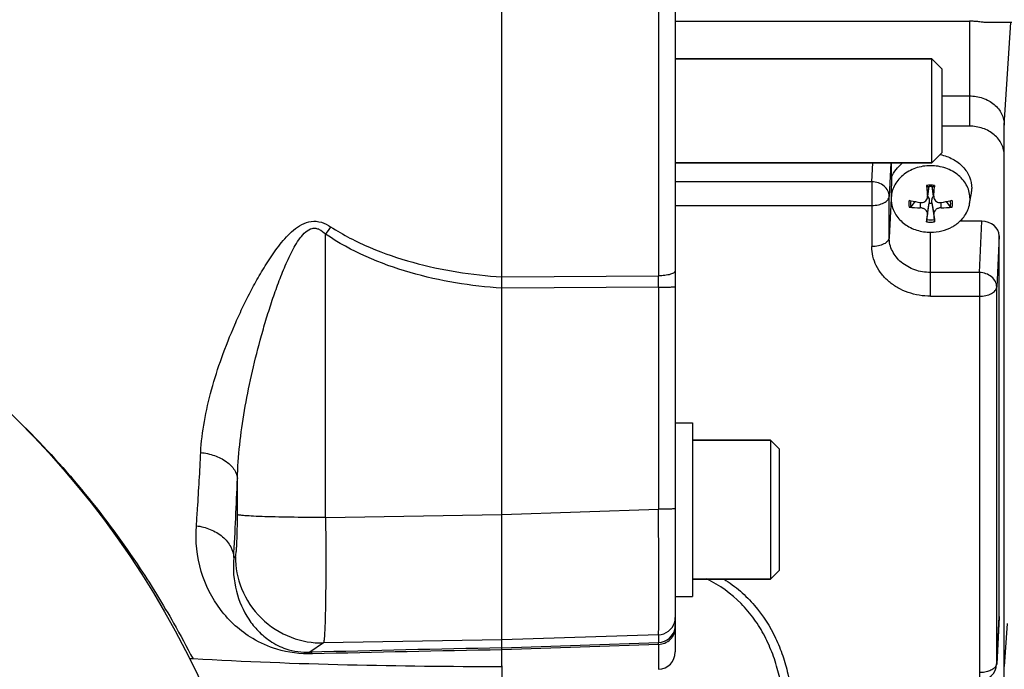
# Model space of a CAD drawing. Units: millimetres. Extents: x -2166 to 3725, y 234 to 3713.
# Drawn here: x 2014 to 2127, y 910 to 985 of the extents above; entities that cross this region are included whole.
import ezdxf

# ---------------------------------------------------------------- set-up
doc = ezdxf.new("R2010")
doc.units = ezdxf.units.MM
doc.header["$LTSCALE"] = 46.255
doc.header["$PDMODE"] = 3
doc.header["$PDSIZE"] = 0.3125
doc.layers.get('0').update_dxf_attribs({"linetype": 'CONTINUOUS'})
doc.layers.get('Defpoints').update_dxf_attribs({"linetype": 'CONTINUOUS'})
doc.layers.add('AM_5', color=3, linetype='CONTINUOUS', lineweight=25)
doc.layers.add('FASEN', color=7, linetype='CONTINUOUS')
doc.styles.get("Standard").update_dxf_attribs({"font": 'txt', "width": 0.7})
doc.dimstyles.new('AM_DIN$0', dxfattribs={"dimtxt": 3.5, "dimasz": 2.5, "dimexe": 1, "dimexo": 1, "dimgap": 1.5, "dimtad": 1, "dimdsep": 46, "dimtxsty": 'STANDARD', "dimcen": 0, "dimclrd": 256, "dimclre": 256, "dimclrt": 2, "dimadec": 0, "dimazin": 2, "dimtp": 0.1, "dimtm": 0.1, "dimtfac": 0.71, "dimtdec": 3, "dimtmove": 0, "dimatfit": 3, "dimfxl": 1, "dimlwd": -1, "dimlwe": -1, "dimarcsym": 0})

# ---------------------------------------------------------------- blocks, each defined once
blk = doc.blocks.new('*D26')
at = {"layer": 'AM_5', "ltscale": 10, "transparency": 16777216}
for p, q in [((1204.51, 1344.79), (2365.45, 1344.79)), ((2364.45, 414.79), (2364.45, 1314.79)), ((1204.51, 384.79), (2365.45, 384.79))]:
    blk.add_line(p, q, dxfattribs=at)
for points in [[(2359.45, 1314.79), (2369.45, 1314.79), (2364.45, 1344.79)], [(2359.45, 414.79), (2369.45, 414.79), (2364.45, 384.79)]]:
    blk.add_solid(points, dxfattribs=at)
at = {"layer": 'Defpoints', "color": 0, "ltscale": 10, "transparency": 16777216}
for p in [(1203.51, 1344.79), (2364.45, 1344.79), (1203.51, 384.79)]:
    blk.add_point(p, dxfattribs=at)
at = {"layer": 'AM_5', "color": 2, "ltscale": 10, "transparency": 16777216, "insert": (2331.95, 979.2), "char_height": 35, "attachment_point": 5, "rotation": 90}
blk.add_mtext('960', dxfattribs=at)
blk = doc.blocks.new('*D27')
at = {"layer": 'AM_5', "ltscale": 10, "transparency": 16777216}
for p, q in [((1204.51, 1344.79), (2475.08, 1344.79)), ((2474.08, 1314.79), (2474.08, 263.81)), ((-832.24, 233.81), (2475.08, 233.81))]:
    blk.add_line(p, q, dxfattribs=at)
for points in [[(2469.08, 1314.79), (2479.08, 1314.79), (2474.08, 1344.79)], [(2469.08, 263.81), (2479.08, 263.81), (2474.08, 233.81)]]:
    blk.add_solid(points, dxfattribs=at)
at = {"layer": 'Defpoints', "color": 0, "ltscale": 10, "transparency": 16777216}
for p in [(1203.51, 1344.79), (-833.24, 233.81), (2474.08, 233.81)]:
    blk.add_point(p, dxfattribs=at)
at = {"layer": 'AM_5', "color": 2, "ltscale": 10, "transparency": 16777216, "insert": (2441.58, 789.3), "char_height": 35, "attachment_point": 5, "rotation": 90}
blk.add_mtext('1130', dxfattribs=at)

msp = doc.modelspace()

# ---------------------------------------------------------------- linework, layer by layer
at = {"color": 7, "linetype": 'Continuous'}
for p, q in [((2069.226, 910.814), (2069.226, 1039.791)), ((2089.226, 1037.161), (2089.226, 912.421)), ((2089.226, 985.132), (2123.176, 985.132)), ((2218.595, 984.962), (2125.191, 984.962)), ((2089.226, 980.791), (2118.826, 980.791)), ((2120.026, 976.521), (2123.176, 976.521)), ((2123.176, 973.029), (2120.026, 973.029)), ((2127.176, 907.244), (2127.176, 973.148)), ((2089.226, 968.791), (2118.826, 968.791)), ((2114.176, 967.143), (2114.176, 968.791)), ((2118.328, 964.944), (2118.512, 966.063)), ((2119.024, 964.944), (2118.84, 966.063)), ((2116.852, 964.343), (2116.436, 963.781)), ((2120.916, 963.781), (2120.5, 964.343)), ((2123.183, 964.108), (2123.381, 965.31)), ((2118.244, 962.256), (2118.514, 964.157)), ((2118.514, 964.157), (2118.52, 964.199)), ((2118.832, 964.199), (2118.838, 964.157)), ((2118.838, 964.157), (2119.108, 962.256)), ((2124.577, 962.065), (2122.053, 962.065)), ((2126.576, 916.521), (2126.576, 960.379)), ((2089.226, 938.829), (2091.226, 938.829)), ((2091.226, 938.829), (2091.226, 918.829)), ((2100.226, 936.829), (2091.226, 936.829)), ((2100.226, 920.829), (2091.226, 920.829)), ((2089.226, 918.829), (2091.226, 918.829)), ((2126.574, 916.449), (2126.298, 911.011)), ((2126.576, 916.521), (2126.574, 916.448)), ((2069.226, 910.814), (2069.226, 909.37))]:
    msp.add_line(p, q, dxfattribs=at)
at = {"color": 9, "linetype": 'Continuous'}
for p, q in [((2087.296, 993.812), (2087.296, 955.77)), ((2123.176, 985.132), (2123.176, 973.029)), ((2127.176, 973.148), (2127.944, 984.962)), ((2111.9, 966.62), (2112.002, 968.791)), ((2114.08, 968.791), (2113.9, 964.934)), ((2111.9, 966.62), (2089.226, 966.62)), ((2111.9, 966.62), (2111.9, 959.144)), ((2118.485, 966.061), (2118.307, 964.947)), ((2119.045, 964.947), (2118.867, 966.061)), ((2113.9, 960.19), (2113.9, 964.934)), ((2114.118, 964.678), (2113.9, 960.19)), ((2089.226, 963.887), (2111.9, 963.887)), ((2117.457, 964.237), (2117.465, 963.615)), ((2118.307, 962.905), (2118.52, 964.199)), ((2118.832, 964.199), (2119.045, 962.905)), ((2119.887, 963.615), (2119.895, 964.237)), ((2124.3, 956.162), (2124.577, 962.065)), ((2048.881, 927.922), (2048.881, 960.587)), ((2118.676, 953.429), (2118.676, 960.797)), ((2126.576, 960.379), (2126.3, 954.476)), ((2069.226, 955.658), (2087.296, 955.77)), ((2124.3, 956.162), (2118.676, 956.162)), ((2124.3, 956.162), (2124.3, 909.113)), ((2087.296, 954.468), (2069.226, 954.362)), ((2087.296, 954.468), (2087.296, 928.869)), ((2126.3, 911.084), (2126.3, 954.476)), ((2118.676, 953.429), (2124.3, 953.429)), ((2038.72, 928.252), (2038.72, 932.398)), ((2048.881, 927.922), (2069.226, 928.265)), ((2069.226, 928.259), (2087.296, 928.869)), ((2038.289, 923.298), (2038.477, 923.427)), ((2126.3, 911.084), (2126.576, 916.521)), ((2127.499, 915.707), (2127.176, 910.737)), ((2087.296, 914.41), (2069.226, 913.8)), ((2087.296, 914.41), (2087.296, 913.516)), ((2048.637, 913.453), (2047.078, 912.385)), ((2069.226, 913.8), (2048.637, 913.453)), ((2069.226, 912.889), (2087.296, 913.516)), ((2087.296, 913.296), (2069.226, 912.67)), ((2087.296, 913.296), (2087.296, 910.422)), ((2126.298, 911.011), (2126.3, 911.084))]:
    msp.add_line(p, q, dxfattribs=at)
at = {"color": 7, "linetype": 'Continuous'}
msp.add_circle((1939.226, 864.791), 105, dxfattribs=at)
at = {"color": 9, "linetype": 'Continuous'}
for centre, radius, start, end in [((2118.676, 963.238), 2.982, 89.99584, 98.94118), ((2118.676, 963.238), 2.982, 81.05882, 90.00416), ((2117.955, 964.092), 1.803, 167.4724, 192.5276), ((2119.396, 964.092), 1.803, 347.4724, 12.5276), ((2118.676, 964.93), 2.708, 260.82702, 279.17298), ((2166.628, 880.196), 142.573, 145.26108, 145.67697), ((2118.676, 964.945), 2.982, 261.05882, 270.00416), ((2118.676, 964.945), 2.982, 269.99584, 278.94118), ((1740.189, 955.119), 347.108, 359.89253, 0.10748), ((1498.931, 953.397), 540.198, 356.80592, 357.77214), ((2087.225, 916.411), 2.002, 272.03562, 341.72543), ((2087.22, 916.409), 2.006, 341.82912, 359.96415), ((2087.227, 915.514), 1.999, 351.15772, 359.99604), ((2087.226, 915.515), 2, 271.98663, 351.13578), ((2137.672, -2581.359), 3494.918, 91.122178, 91.485368), ((2139.121, -2875.451), 3788.765, 91.057052, 91.387781), ((2125.711, 911.114), 0.59, 348.14567, 357.16487)]:
    msp.add_arc(centre, radius, start, end, dxfattribs=at)
at = {"color": 7, "linetype": 'Continuous'}
for centre, radius, start, end in [((2175.867, 969.964), 57.778, 183.75179, 183.96122), ((2170.933, 969.605), 52.831, 183.94224, 185.05763), ((2118.675, 963.372), 2.697, 93.46421, 99.23498), ((2118.676, 963.353), 2.716, 86.53267, 93.46733), ((2118.677, 963.372), 2.697, 80.76502, 86.53579), ((2065.133, 969.706), 54.121, 354.95566, 356.04447), ((2061.485, 969.964), 57.778, 356.03878, 356.24821), ((2120.028, 965.861), 3.398, 350.66437, 359.9823), ((2117.379, 964.679), 3.261, 180.01812, 189.33513), ((2117.382, 964.636), 3.256, 180.01937, 189.34223), ((2119.881, 980.217), 16.16, 256.81855, 257.57497), ((2120.002, 980.778), 16.734, 257.58346, 261.28137), ((2117.808, 964.567), 0.674, 34.78151, 38.58816), ((2119.527, 964.581), 0.653, 141.42543, 142.50866), ((2117.322, 980.928), 16.887, 278.73534, 282.39983), ((2117.471, 980.217), 16.16, 282.42503, 283.18145), ((2119.97, 964.636), 3.256, 350.65777, 359.98063), ((2117.644, 975.773), 12.159, 263.15943, 269.15782), ((2118.676, 965.665), 1.517, 263.88322, 276.11678), ((2119.721, 975.585), 11.971, 270.79486, 276.88789), ((2232.253, 950.505), 114.618, 173.78942, 174.24451), ((1994.966, 949.443), 124.807, 5.77406, 6.19201), ((2119.148, 965.177), 4.258, 309.51502, 311.4119), ((2087.226, 912.421), 2, 272, 360), ((2033.421, 908.674), 2.959, 86.60872, 94.67849), ((2124.3, 911.113), 2, 270.00031, 357.09118)]:
    msp.add_arc(centre, radius, start, end, dxfattribs=at)
msp.add_ellipse((2124.575, 960.378), major_axis=(2.001, 0.004), ratio=0.8433903, start_param=-0.0016883, end_param=1.5684228, dxfattribs=at)
for points, knots in [([(2125.194, 984.962), (2125.043, 984.962), (2124.724, 985.001), (2124.232, 985.068), (2123.71, 985.119), (2123.355, 985.132), (2123.176, 985.132)], [0, 0, 0, 0, 0.2235795, 0.4740264, 0.7351236, 1, 1, 1, 1]), ([(2123.176, 976.521), (2123.693, 976.521), (2124.715, 976.355), (2125.837, 975.737), (2126.516, 975.043), (2126.891, 974.455), (2127.123, 973.815), (2127.176, 973.369), (2127.176, 973.148)], [0, 0, 0, 0, 0.2685009, 0.5261822, 0.6495765, 0.7690294, 0.885369, 1, 1, 1, 1]), ([(2127.176, 969.655), (2127.176, 969.876), (2127.123, 970.323), (2126.891, 970.963), (2126.516, 971.551), (2125.837, 972.244), (2124.715, 972.863), (2123.693, 973.029), (2123.176, 973.029)], [0, 0, 0, 0, 0.1146317, 0.2309714, 0.350424, 0.4738179, 0.7314983, 1, 1, 1, 1]), ([(2119.79, 969.755), (2120.293, 969.652), (2121.256, 969.312), (2122.449, 968.415), (2123.239, 967.224), (2123.426, 966.306), (2123.426, 965.86)], [0, 0, 0, 0, 0.2685418, 0.5247304, 0.7670077, 1, 1, 1, 1]), ([(2118.676, 968.473), (2118.087, 968.473), (2116.925, 968.284), (2115.649, 967.58), (2114.876, 966.792), (2114.449, 966.123), (2114.185, 965.395), (2114.125, 964.887), (2114.125, 964.635)], [0, 0, 0, 0, 0.2684716, 0.5261438, 0.6495419, 0.7690023, 0.8853537, 1, 1, 1, 1]), ([(2114.176, 967.143), (2114.303, 967.46), (2114.658, 968.074), (2115.159, 968.572), (2115.44, 968.792)], [0, 0, 0, 0, 0.4898997, 1, 1, 1, 1]), ([(2123.227, 964.635), (2123.227, 964.887), (2123.167, 965.395), (2122.903, 966.123), (2122.476, 966.792), (2121.703, 967.58), (2120.427, 968.284), (2119.264, 968.473), (2118.676, 968.473)], [0, 0, 0, 0, 0.1146463, 0.2309977, 0.3504581, 0.4738562, 0.7315284, 1, 1, 1, 1]), ([(2114.176, 967.143), (2114.164, 966.76), (2114.146, 966.164), (2114.126, 965.343), (2114.118, 964.904), (2114.118, 964.678)], [0, 0, 0, 0, 0.4664899, 0.7252946, 1, 1, 1, 1]), ([(2119.14, 966.183), (2119.138, 966.163), (2119.135, 966.127), (2119.128, 966.078), (2119.122, 966.052), (2119.114, 966.033), (2119.11, 966.033)], [0, 0, 0, 0, 0.3929313, 0.7094902, 0.9161544, 1, 1, 1, 1]), ([(2117.465, 964.237), (2117.56, 964.223), (2117.754, 964.225), (2118.02, 964.33), (2118.22, 964.524), (2118.287, 964.696), (2118.301, 964.783)], [0, 0, 0, 0, 0.2622604, 0.5158417, 0.7601165, 1, 1, 1, 1]), ([(2118.362, 964.952), (2118.399, 964.899), (2118.518, 964.666), (2118.544, 964.392), (2118.52, 964.199)], [0, 0, 0, 0, 0.2490321, 1, 1, 1, 1]), ([(2118.832, 964.199), (2118.815, 964.334), (2118.824, 964.609), (2118.927, 964.871), (2119.009, 964.978)], [0, 0, 0, 0, 0.5035709, 1, 1, 1, 1]), ([(2119.051, 964.783), (2119.065, 964.696), (2119.132, 964.524), (2119.332, 964.33), (2119.598, 964.225), (2119.792, 964.223), (2119.887, 964.237)], [0, 0, 0, 0, 0.2398874, 0.4841655, 0.7377398, 1, 1, 1, 1]), ([(2114.169, 964.108), (2114.206, 963.88), (2114.332, 963.425), (2114.772, 962.568), (2115.661, 961.651), (2117.073, 960.957), (2118.138, 960.797), (2118.676, 960.797)], [0, 0, 0, 0, 0.1147222, 0.2318211, 0.4752739, 0.7330929, 1, 1, 1, 1]), ([(2116.436, 963.781), (2116.412, 963.749), (2116.331, 963.704), (2116.242, 963.695), (2116.196, 963.701)], [0, 0, 0, 0, 0.4630977, 1, 1, 1, 1]), ([(2118.307, 962.905), (2118.317, 962.992), (2118.279, 963.184), (2118.085, 963.417), (2117.8, 963.573), (2117.578, 963.614), (2117.465, 963.615)], [0, 0, 0, 0, 0.2143992, 0.4556317, 0.7233981, 1, 1, 1, 1]), ([(2119.887, 963.615), (2119.774, 963.614), (2119.552, 963.573), (2119.267, 963.417), (2119.073, 963.184), (2119.035, 962.992), (2119.045, 962.905)], [0, 0, 0, 0, 0.2766008, 0.5443742, 0.7855999, 1, 1, 1, 1]), ([(2121.156, 963.701), (2121.11, 963.695), (2121.021, 963.704), (2120.94, 963.749), (2120.916, 963.781)], [0, 0, 0, 0, 0.5369129, 1, 1, 1, 1]), ([(2122.605, 962.699), (2122.752, 962.911), (2123, 963.363), (2123.142, 963.859), (2123.183, 964.108)], [0, 0, 0, 0, 0.505812, 1, 1, 1, 1]), ([(2118.212, 962), (2118.214, 962.018), (2118.224, 962.103), (2118.235, 962.189), (2118.244, 962.256)], [0, 0, 0, 0, 0.2094335, 1, 1, 1, 1]), ([(2119.108, 962.256), (2119.111, 962.234), (2119.122, 962.149), (2119.133, 962.063), (2119.14, 962)], [0, 0, 0, 0, 0.2567628, 1, 1, 1, 1]), ([(2121.965, 961.983), (2122.026, 962.037), (2122.26, 962.256), (2122.469, 962.502), (2122.605, 962.699)], [0, 0, 0, 0, 0.2539732, 1, 1, 1, 1]), ([(2118.676, 960.797), (2119.114, 960.797), (2119.985, 960.903), (2120.803, 961.221), (2121.177, 961.429)], [0, 0, 0, 0, 0.5058452, 1, 1, 1, 1]), ([(2121.177, 961.429), (2121.238, 961.463), (2121.475, 961.601), (2121.7, 961.761), (2121.858, 961.892)], [0, 0, 0, 0, 0.2529632, 1, 1, 1, 1]), ([(2069.226, 910.712), (2063.285, 910.712), (2051.403, 910.832), (2039.526, 911.274), (2033.596, 911.627)], [0, 0, 0, 0, 0.5000046, 1, 1, 1, 1])]:
    msp.add_open_spline(points, degree=3, knots=knots, dxfattribs=at)
at = {"color": 9, "linetype": 'Continuous'}
for points, knots in [([(2113.9, 964.934), (2113.899, 965.152), (2113.786, 965.607), (2113.329, 966.161), (2112.67, 966.527), (2112.159, 966.616), (2111.9, 966.62)], [0, 0, 0, 0, 0.2277992, 0.4698926, 0.7295339, 1, 1, 1, 1]), ([(2113.296, 964.192), (2113.383, 964.238), (2113.541, 964.336), (2113.734, 964.517), (2113.861, 964.717), (2113.896, 964.864), (2113.9, 964.934)], [0, 0, 0, 0, 0.2958076, 0.5573298, 0.7884451, 1, 1, 1, 1]), ([(2111.9, 963.887), (2112.153, 963.887), (2112.633, 963.935), (2113.095, 964.087), (2113.296, 964.192)], [0, 0, 0, 0, 0.5266175, 1, 1, 1, 1]), ([(2034.488, 935.416), (2034.547, 936.617), (2034.845, 939.056), (2035.693, 942.713), (2036.887, 946.432), (2038.129, 949.545), (2039.27, 952.048), (2040.206, 953.931), (2041.225, 955.802), (2042.347, 957.65), (2043.62, 959.449), (2045.097, 961.115), (2046.828, 962.174), (2048.428, 962.022), (2049.138, 961.654), (2049.468, 961.439)], [0, 0, 0, 0, 0.1097942, 0.2235909, 0.3422537, 0.4660996, 0.5293266, 0.5932816, 0.6580329, 0.7237225, 0.790687, 0.8585062, 0.9280958, 0.9640604, 1, 1, 1, 1]), ([(2038.72, 932.398), (2038.754, 933.698), (2038.943, 936.326), (2039.504, 940.288), (2040.305, 944.317), (2041.147, 947.7), (2041.923, 950.418), (2042.558, 952.454), (2043.249, 954.473), (2044.01, 956.464), (2044.86, 958.38), (2045.697, 959.878), (2046.53, 960.854), (2047.189, 961.259), (2047.761, 961.281), (2048.32, 961.099), (2048.669, 960.804), (2048.881, 960.587)], [0, 0, 0, 0, 0.1202056, 0.243285, 0.3697952, 0.4998352, 0.565413, 0.6311345, 0.6969353, 0.7626818, 0.8280599, 0.8908495, 0.9202019, 0.9465209, 0.9590534, 0.971893, 1, 1, 1, 1]), ([(2049.468, 961.439), (2050.913, 960.5), (2054.001, 958.911), (2060.569, 956.674), (2065.76, 955.872), (2069.226, 955.661)], [0, 0, 0, 0, 0.2489129, 0.4984821, 1, 1, 1, 1]), ([(2069.226, 954.359), (2065.654, 954.581), (2058.549, 955.727), (2051.833, 958.574), (2048.881, 960.587)], [0, 0, 0, 0, 0.5004036, 1, 1, 1, 1]), ([(2113.9, 960.19), (2113.896, 960.12), (2113.861, 959.974), (2113.734, 959.773), (2113.541, 959.593), (2113.383, 959.494), (2113.296, 959.449)], [0, 0, 0, 0, 0.2115549, 0.4426702, 0.7041924, 1, 1, 1, 1]), ([(2118.676, 956.162), (2118.058, 956.162), (2116.838, 956.36), (2115.498, 957.099), (2114.688, 957.927), (2114.239, 958.629), (2113.962, 959.393), (2113.9, 959.927), (2113.9, 960.19)], [0, 0, 0, 0, 0.2685018, 0.5261821, 0.6495767, 0.7690289, 0.8853696, 1, 1, 1, 1]), ([(2113.296, 959.449), (2113.095, 959.344), (2112.633, 959.192), (2112.153, 959.144), (2111.9, 959.144)], [0, 0, 0, 0, 0.4733825, 1, 1, 1, 1]), ([(2118.676, 953.429), (2117.8, 953.429), (2116.48, 953.646), (2114.904, 954.353), (2113.87, 955.064), (2113.018, 955.933), (2112.382, 956.929), (2111.989, 958.013), (2111.9, 958.77), (2111.9, 959.144)], [0, 0, 0, 0, 0.2682156, 0.3993, 0.5266884, 0.6499509, 0.7692752, 0.8854928, 1, 1, 1, 1]), ([(2089.226, 956.361), (2089.226, 956.276), (2089.107, 956.141), (2088.899, 956.031), (2088.65, 955.94), (2088.348, 955.867), (2087.892, 955.794), (2087.535, 955.772), (2087.296, 955.77)], [0, 0, 0, 0, 0.1196941, 0.2173429, 0.3433615, 0.4933994, 0.659301, 1, 1, 1, 1]), ([(2126.3, 954.476), (2126.299, 954.694), (2126.186, 955.149), (2125.729, 955.703), (2125.07, 956.069), (2124.559, 956.158), (2124.3, 956.162)], [0, 0, 0, 0, 0.2277992, 0.4698926, 0.7295339, 1, 1, 1, 1]), ([(2087.296, 954.468), (2087.414, 954.468), (2087.653, 954.469), (2088.007, 954.473), (2088.345, 954.479), (2088.645, 954.488), (2088.89, 954.498), (2089.053, 954.508), (2089.145, 954.517), (2089.189, 954.524), (2089.212, 954.529), (2089.226, 954.534), (2089.226, 954.537)], [0, 0, 0, 0, 0.1838548, 0.3704568, 0.5489254, 0.7076042, 0.8363022, 0.9283764, 0.9598697, 0.9818734, 0.9948619, 1, 1, 1, 1]), ([(2125.696, 953.734), (2125.783, 953.78), (2125.941, 953.878), (2126.134, 954.059), (2126.261, 954.259), (2126.296, 954.406), (2126.3, 954.476)], [0, 0, 0, 0, 0.2958076, 0.5573298, 0.7884451, 1, 1, 1, 1]), ([(2124.3, 953.429), (2124.553, 953.429), (2125.033, 953.477), (2125.495, 953.629), (2125.696, 953.734)], [0, 0, 0, 0, 0.5266175, 1, 1, 1, 1]), ([(2013.976, 938.537), (2019.035, 933.522), (2025.154, 926.037), (2030.963, 916.536), (2032.87, 913.006), (2033.596, 911.627)], [0, 0, 0, 0, 0.6397729, 0.8600505, 1, 1, 1, 1]), ([(2033.982, 926.969), (2034.03, 927.628), (2034.224, 930.443), (2034.382, 933.259), (2034.488, 935.416)], [0, 0, 0, 0, 0.2344604, 1, 1, 1, 1]), ([(2034.488, 935.417), (2035.022, 935.354), (2036.064, 935.123), (2037.427, 934.463), (2038.404, 933.536), (2038.696, 932.753), (2038.72, 932.398)], [0, 0, 0, 0, 0.2904086, 0.5701659, 0.8082677, 1, 1, 1, 1]), ([(2038.477, 923.427), (2038.489, 923.435), (2038.507, 923.479), (2038.544, 923.613), (2038.579, 923.894), (2038.62, 924.34), (2038.654, 924.932), (2038.683, 925.645), (2038.712, 926.766), (2038.72, 927.646), (2038.72, 928.252)], [0, 0, 0, 0, 0.0094484, 0.0271501, 0.0882025, 0.1821168, 0.3057829, 0.4549375, 0.6243894, 1, 1, 1, 1]), ([(2048.881, 927.922), (2047.674, 927.921), (2045.876, 927.931), (2043.545, 927.969), (2041.978, 928.009), (2040.677, 928.059), (2039.791, 928.109), (2039.263, 928.155), (2039.002, 928.184), (2038.833, 928.215), (2038.745, 928.236), (2038.72, 928.252)], [0, 0, 0, 0, 0.3558045, 0.5301129, 0.6874238, 0.8177101, 0.9141391, 0.948697, 0.9742383, 0.9911045, 1, 1, 1, 1]), ([(2089.226, 928.939), (2089.226, 928.935), (2089.211, 928.93), (2089.189, 928.925), (2089.145, 928.919), (2089.053, 928.909), (2088.889, 928.899), (2088.645, 928.889), (2088.345, 928.88), (2088.007, 928.874), (2087.653, 928.87), (2087.414, 928.869), (2087.296, 928.869)], [0, 0, 0, 0, 0.005179, 0.0182071, 0.0401417, 0.071615, 0.1639812, 0.2923889, 0.4511319, 0.6295396, 0.8159854, 1, 1, 1, 1]), ([(2087.296, 914.41), (2087.3, 914.448), (2087.302, 914.569), (2087.308, 914.814), (2087.311, 915.187), (2087.315, 915.685), (2087.318, 916.304), (2087.321, 917.353), (2087.322, 918.916), (2087.32, 921.054), (2087.315, 923.484), (2087.307, 926.122), (2087.3, 927.94), (2087.296, 928.869)], [0, 0, 0, 0, 0.0079689, 0.0249692, 0.0508561, 0.0854035, 0.1283084, 0.1791941, 0.3030554, 0.4526472, 0.622727, 0.8073345, 1, 1, 1, 1]), ([(2047.361, 912.203), (2045.979, 912.17), (2043.56, 912.471), (2039.819, 914.119), (2036.532, 917.094), (2034.218, 921.726), (2033.854, 925.206), (2033.982, 926.969)], [0, 0, 0, 0, 0.1852436, 0.3197506, 0.5431573, 0.7632102, 1, 1, 1, 1]), ([(2033.982, 926.968), (2034.53, 926.897), (2035.613, 926.62), (2037.019, 925.802), (2038, 924.649), (2038.269, 923.726), (2038.289, 923.298)], [0, 0, 0, 0, 0.2720961, 0.5436604, 0.7890568, 1, 1, 1, 1]), ([(2048.881, 927.922), (2048.891, 926.993), (2048.906, 925.174), (2048.913, 922.535), (2048.904, 920.103), (2048.88, 917.964), (2048.847, 916.399), (2048.811, 915.349), (2048.783, 914.729), (2048.752, 914.232), (2048.722, 913.854), (2048.684, 913.613), (2048.663, 913.484), (2048.637, 913.453)], [0, 0, 0, 0, 0.1923971, 0.3767773, 0.5466781, 0.6961468, 0.8199519, 0.8708405, 0.913774, 0.9483834, 0.974381, 0.9915796, 1, 1, 1, 1]), ([(2038.477, 923.427), (2038.481, 922.168), (2038.997, 919.521), (2041.276, 916.113), (2044.725, 913.898), (2047.38, 913.433), (2048.637, 913.453)], [0, 0, 0, 0, 0.2399502, 0.5001249, 0.7602203, 1, 1, 1, 1]), ([(2038.289, 923.298), (2038.179, 922.009), (2038.372, 919.485), (2039.611, 916.631), (2041.09, 914.786), (2042.514, 913.584), (2044.507, 912.581), (2046.148, 912.356), (2047.078, 912.385)], [0, 0, 0, 0, 0.2461722, 0.4711892, 0.5802294, 0.693492, 0.8230354, 1, 1, 1, 1]), ([(2101.873, 905.5), (2101.728, 907.005), (2101.391, 909.262), (2100.508, 912.169), (2099.582, 914.269), (2098.37, 916.248), (2096.325, 918.679), (2094.331, 920.113), (2092.883, 920.831)], [0, 0, 0, 0, 0.2440059, 0.3661421, 0.489118, 0.6132083, 0.7392308, 1, 1, 1, 1]), ([(2094.814, 920.833), (2095.487, 920.409), (2096.755, 919.474), (2098.921, 917.302), (2100.548, 914.74), (2101.647, 912.007), (2102.43, 909.228), (2102.736, 907.089), (2102.869, 905.664)], [0, 0, 0, 0, 0.133917, 0.2639447, 0.5148391, 0.6376735, 0.7590782, 1, 1, 1, 1]), ([(2087.296, 913.296), (2087.54, 913.304), (2088.046, 913.411), (2088.698, 913.838), (2089.129, 914.477), (2089.226, 914.972), (2089.226, 915.206)], [0, 0, 0, 0, 0.2456355, 0.5073522, 0.7644674, 1, 1, 1, 1]), ([(2087.296, 913.296), (2087.296, 913.325), (2087.296, 913.399), (2087.298, 913.472), (2087.296, 913.516)], [0, 0, 0, 0, 0.3974678, 1, 1, 1, 1]), ([(2047.365, 912.203), (2047.343, 912.228), (2047.264, 912.31), (2047.158, 912.375), (2047.078, 912.385)], [0, 0, 0, 0, 0.2958114, 1, 1, 1, 1]), ([(2126.288, 910.992), (2126.285, 910.977), (2126.269, 910.915), (2126.244, 910.855), (2126.22, 910.812)], [0, 0, 0, 0, 0.2438624, 1, 1, 1, 1]), ([(2126.22, 910.812), (2126.154, 910.69), (2125.933, 910.461), (2125.483, 910.224), (2124.921, 910.072), (2124.512, 910.038), (2124.3, 910.038)], [0, 0, 0, 0, 0.1933024, 0.4301342, 0.7045324, 1, 1, 1, 1])]:
    msp.add_open_spline(points, degree=3, knots=knots, dxfattribs=at)
for points in [[(2116.436, 963.781), (2116.388, 963.993), (2116.382, 964.218), (2116.42, 964.432)], [(2120.932, 964.432), (2120.97, 964.218), (2120.964, 963.993), (2120.916, 963.781)]]:
    msp.add_open_spline(points, degree=3, dxfattribs=at)
at = {"color": 7, "linetype": 'Continuous'}
for points in [[(2118.301, 964.783), (2118.31, 964.837), (2118.312, 964.893), (2118.307, 964.947)], [(2119.045, 964.947), (2119.04, 964.893), (2119.042, 964.837), (2119.051, 964.783)]]:
    msp.add_open_spline(points, degree=3, dxfattribs=at)
at = {"layer": 'FASEN', "color": 7, "linetype": 'Continuous'}
for p, q in [((2118.826, 980.791), (2089.226, 980.791)), ((2120.026, 979.591), (2118.826, 980.791)), ((2118.826, 968.791), (2118.826, 980.791)), ((2120.026, 969.991), (2120.026, 979.591)), ((2120.026, 969.991), (2118.826, 968.791)), ((2118.826, 968.791), (2089.226, 968.791)), ((2091.226, 936.829), (2100.226, 936.829)), ((2101.226, 935.829), (2100.226, 936.829)), ((2100.226, 936.829), (2100.226, 920.829)), ((2101.226, 935.829), (2101.226, 921.829)), ((2101.226, 921.829), (2100.226, 920.829)), ((2091.226, 920.829), (2100.226, 920.829))]:
    msp.add_line(p, q, dxfattribs=at)

# ---------------------------------------------------------------- dimensions: what is measured, and where the dimension line sits
at = {"layer": 'AM_5', "ltscale": 10}
dim = msp.add_linear_dim(base=(2474.084, 233.807), p1=(1203.511, 1344.791), p2=(-833.24, 233.807), angle=90, text='1130', dimstyle='AM_DIN$0', override={"dimtxt": 35, "dimasz": 30, "dimgap": 15, "dimsah": 1}, dxfattribs=at)
dim.commit()
dim.dimension.update_dxf_attribs({"geometry": '*D27', "text_midpoint": (2441.584, 789.299)})
dim = msp.add_linear_dim(base=(2364.446, 1344.791), p1=(1203.511, 384.791), p2=(1203.511, 1344.791), angle=90, text='960', dimstyle='AM_DIN$0', override={"dimtxt": 35, "dimasz": 30, "dimgap": 15, "dimsah": 1}, dxfattribs=at)
dim.commit()
dim.dimension.update_dxf_attribs({"geometry": '*D26', "text_midpoint": (2364.446, 979.201), "dimtype": 160})

doc.saveas('drawing.dxf')
